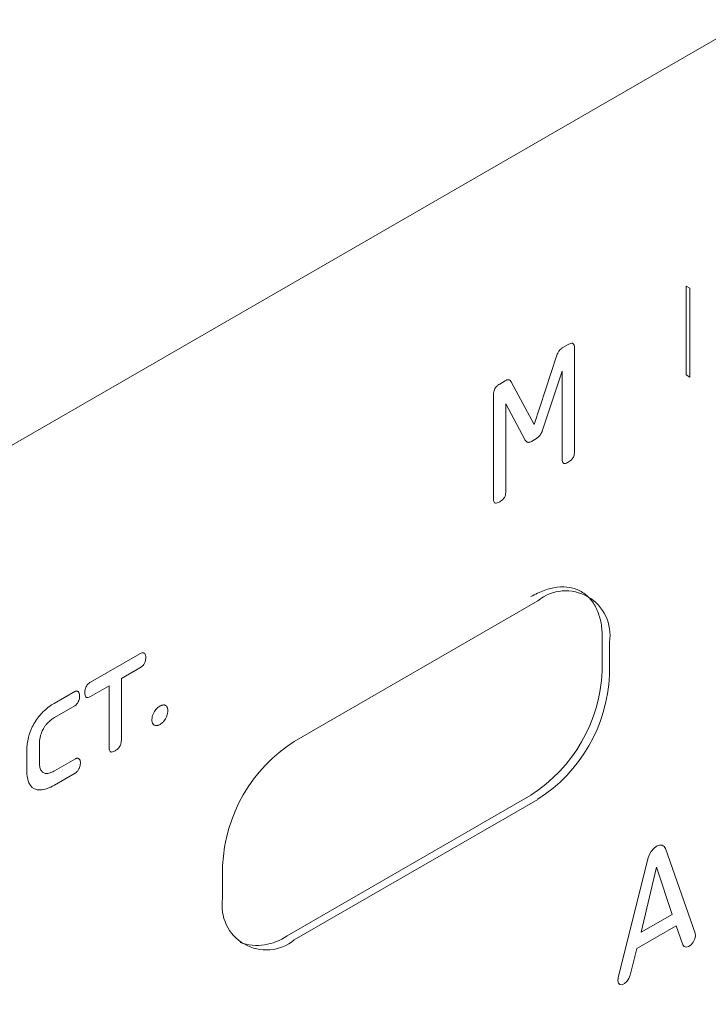
# Model space of a CAD drawing. Extents: x 11608 to 12028, y -1923 to -1626.
# Drawn here: x 11948 to 11949, y -1716 to -1715 of the extents above; entities that cross this region are included whole.
import ezdxf

# ---------------------------------------------------------------- set-up
doc = ezdxf.new("R2010")
doc.units = 0
doc.header["$MEASUREMENT"] = 0
doc.layers.get('0').update_dxf_attribs({"linetype": 'CONTINUOUS'})

msp = doc.modelspace()

# ---------------------------------------------------------------- linework, layer by layer
at = {"linetype": 'Continuous', "lineweight": 15}
msp.add_line((11952.2873, -1712.5882), (11944.5261, -1717.0686), dxfattribs=at)
at = {"linetype": 'Continuous', "lineweight": 0}
for p, q in [((11948.8335, -1714.9519), (11948.8278, -1714.9486)), ((11948.8278, -1715.0891), (11948.8278, -1714.9486)), ((11948.8335, -1714.9519), (11948.8335, -1715.0924)), ((11948.6414, -1715.0409), (11948.6328, -1715.0459)), ((11948.6512, -1715.2103), (11948.6512, -1715.0466)), ((11948.6235, -1715.0576), (11948.5875, -1715.1674)), ((11948.6014, -1715.1746), (11948.6318, -1715.0829)), ((11948.6318, -1715.0829), (11948.6318, -1715.2215)), ((11948.8335, -1715.0924), (11948.8278, -1715.0891)), ((11948.5418, -1715.0984), (11948.5332, -1715.1034)), ((11948.5875, -1715.1674), (11948.5518, -1715.1009)), ((11948.5233, -1715.1204), (11948.5233, -1715.2841)), ((11948.5428, -1715.2729), (11948.5428, -1715.1344)), ((11948.5428, -1715.1344), (11948.5727, -1715.1909)), ((11948.5832, -1715.194), (11948.5911, -1715.1894)), ((11948.2087, -1715.6678), (11948.5934, -1715.4457)), ((11948.6952, -1715.5568), (11948.6952, -1715.5045)), ((11948.7065, -1715.511), (11948.7065, -1715.5633)), ((11947.8869, -1715.5743), (11947.9649, -1715.5293)), ((11947.9649, -1715.5516), (11947.9356, -1715.5686)), ((11947.9356, -1715.5686), (11947.9356, -1715.6657)), ((11947.8294, -1715.6078), (11947.8619, -1715.589)), ((11947.9162, -1715.5798), (11947.8869, -1715.5967)), ((11947.9162, -1715.6769), (11947.9162, -1715.5798)), ((11947.8619, -1715.6117), (11947.8302, -1715.63)), ((11947.7863, -1715.7135), (11947.7863, -1715.6819)), ((11947.8062, -1715.6713), (11947.8062, -1715.7012)), ((11947.8302, -1715.7142), (11947.8631, -1715.6952)), ((11947.8629, -1715.7178), (11947.8299, -1715.7368)), ((11948.1974, -1715.9748), (11948.5821, -1715.7527)), ((11948.5934, -1715.7593), (11948.2087, -1715.9813)), ((11948.8419, -1715.9705), (11948.795, -1715.837)), ((11948.767, -1715.8532), (11948.7201, -1716.041)), ((11948.0956, -1715.916), (11948.0956, -1715.8637)), ((11948.7565, -1715.9693), (11948.7807, -1715.8664)), ((11948.7807, -1715.8664), (11948.8056, -1715.941)), ((11948.8056, -1715.941), (11948.7565, -1715.9693)), ((11948.7498, -1715.9951), (11948.8118, -1715.9593)), ((11948.8118, -1715.9593), (11948.8226, -1715.989)), ((11948.7392, -1716.0372), (11948.7498, -1715.9951))]:
    msp.add_line(p, q, dxfattribs=at)
at = {"linetype": 'Continuous', "lineweight": 0, "flags": 128}
for points in [[(11948.795, -1715.837), (11948.7929, -1715.8336), (11948.7896, -1715.8317), (11948.7855, -1715.8317), (11948.781, -1715.8335), (11948.7765, -1715.8369), (11948.7724, -1715.8417), (11948.7691, -1715.8473), (11948.767, -1715.8532)], [(11948.8226, -1715.989), (11948.8246, -1715.9918), (11948.8277, -1715.9927), (11948.8315, -1715.9917), (11948.8354, -1715.9889), (11948.8388, -1715.9847), (11948.8412, -1715.9798), (11948.8423, -1715.9748), (11948.8419, -1715.9705)], [(11948.7201, -1716.041), (11948.7196, -1716.0458), (11948.7206, -1716.0496), (11948.723, -1716.0518), (11948.7265, -1716.0521), (11948.7304, -1716.0503), (11948.7342, -1716.0469), (11948.7373, -1716.0423), (11948.7392, -1716.0372)]]:
    msp.add_lwpolyline(points, dxfattribs=at)
at = {"linetype": 'Continuous', "lineweight": 0}
for centre, radius, start, end in [((11948.5776, -1715.1702), 0.0238, 320.7516, 335.271), ((11948.6375, -1715.4999), 0.0699, 350.786, 129.2033), ((11948.4496, -1715.5456), 0.2459, 302.6055, 357.3945), ((11948.4609, -1715.5521), 0.2459, 302.6055, 357.3945), ((11947.9907, -1715.6364), 0.00642, 216.6231, 265.0876), ((11948.3412, -1715.8749), 0.2459, 122.6055, 177.3945), ((11947.8173, -1715.7085), 0.00996, 216.2133, 272.6038), ((11948.1645, -1715.9272), 0.0699, 170.786, 309.2033), ((11948.1496, -1715.9067), 0.0832, 251.5487, 305.0888)]:
    msp.add_arc(centre, radius, start, end, dxfattribs=at)
for points, knots in [([(11948.6328, -1715.0459), (11948.6322, -1715.0462), (11948.6317, -1715.0466), (11948.6311, -1715.0469), (11948.6306, -1715.0473), (11948.6301, -1715.0477), (11948.6295, -1715.0482), (11948.6287, -1715.0489), (11948.6279, -1715.0497), (11948.6271, -1715.0507)], [0, 0, 0, 0, 0.00001447659, 0.00001447659, 0.00001447659, 0.00002897609, 0.00002897609, 0.00002897609, 0.00005217507, 0.00005217507, 0.00005217507, 0.00005217507]), ([(11948.6489, -1715.0393), (11948.6484, -1715.039), (11948.6477, -1715.0389), (11948.647, -1715.0389), (11948.646, -1715.0389), (11948.6449, -1715.0393), (11948.6438, -1715.0397), (11948.643, -1715.0401), (11948.6422, -1715.0405), (11948.6414, -1715.0409)], [0, 0, 0, 0, 0.00002055517, 0.00002055517, 0.00002055517, 0.0000503021, 0.0000503021, 0.0000503021, 0.00007112039, 0.00007112039, 0.00007112039, 0.00007112039]), ([(11948.6512, -1715.0466), (11948.6512, -1715.0456), (11948.6512, -1715.0446), (11948.6511, -1715.0437), (11948.6509, -1715.0424), (11948.6505, -1715.0411), (11948.6499, -1715.0403), (11948.6496, -1715.0399), (11948.6493, -1715.0396), (11948.6489, -1715.0393)], [0, 0, 0, 0, 0.00002259055, 0.00002259055, 0.00002259055, 0.00005642529, 0.00005642529, 0.00005642529, 0.00007046445, 0.00007046445, 0.00007046445, 0.00007046445]), ([(11948.6271, -1715.0507), (11948.6267, -1715.0513), (11948.6263, -1715.0519), (11948.6259, -1715.0525), (11948.6255, -1715.0531), (11948.6252, -1715.0538), (11948.6248, -1715.0544), (11948.6243, -1715.0555), (11948.6239, -1715.0565), (11948.6235, -1715.0576)], [0, 0, 0, 0, 0.00001370351, 0.00001370351, 0.00001370351, 0.0000273708, 0.0000273708, 0.0000273708, 0.00004965065, 0.00004965065, 0.00004965065, 0.00004965065]), ([(11948.5332, -1715.1034), (11948.5322, -1715.1039), (11948.5313, -1715.1046), (11948.5304, -1715.1053), (11948.5292, -1715.1062), (11948.528, -1715.1073), (11948.527, -1715.1085), (11948.5265, -1715.1091), (11948.5261, -1715.1098), (11948.5257, -1715.1105)], [0, 0, 0, 0, 0.000024797, 0.000024797, 0.000024797, 0.00005669132, 0.00005669132, 0.00005669132, 0.00007139772, 0.00007139772, 0.00007139772, 0.00007139772]), ([(11948.5466, -1715.0966), (11948.5462, -1715.0966), (11948.5458, -1715.0967), (11948.5453, -1715.0968), (11948.5449, -1715.0969), (11948.5445, -1715.0971), (11948.544, -1715.0973), (11948.5433, -1715.0976), (11948.5425, -1715.098), (11948.5418, -1715.0984)], [0, 0, 0, 0, 0.00001199295, 0.00001199295, 0.00001199295, 0.00002393878, 0.00002393878, 0.00002393878, 0.00004363303, 0.00004363303, 0.00004363303, 0.00004363303]), ([(11948.5496, -1715.0977), (11948.5494, -1715.0975), (11948.5491, -1715.0973), (11948.5489, -1715.0972), (11948.5486, -1715.097), (11948.5484, -1715.0969), (11948.5481, -1715.0968), (11948.5476, -1715.0967), (11948.5471, -1715.0966), (11948.5466, -1715.0966)], [0.00000000001, 0.00000000001, 0.00000000001, 0.00000000001, 0.00000947007, 0.00000947007, 0.00000947007, 0.00001893608, 0.00001893608, 0.00001893608, 0.00003439916, 0.00003439916, 0.00003439916, 0.00003439916]), ([(11948.5518, -1715.1009), (11948.5517, -1715.1006), (11948.5515, -1715.1003), (11948.5513, -1715.1), (11948.5511, -1715.0997), (11948.5509, -1715.0994), (11948.5507, -1715.0992), (11948.5504, -1715.0986), (11948.55, -1715.0982), (11948.5496, -1715.0977)], [0, 0, 0, 0, 0.0000104164, 0.0000104164, 0.0000104164, 0.0000208345, 0.0000208345, 0.0000208345, 0.00003981273, 0.00003981273, 0.00003981273, 0.00003981273]), ([(11948.5257, -1715.1105), (11948.5251, -1715.1115), (11948.5246, -1715.1126), (11948.5243, -1715.1136), (11948.5238, -1715.1151), (11948.5236, -1715.1166), (11948.5234, -1715.118), (11948.5234, -1715.1188), (11948.5233, -1715.1196), (11948.5233, -1715.1204)], [0, 0, 0, 0, 0.00002160769, 0.00002160769, 0.00002160769, 0.00005257502, 0.00005257502, 0.00005257502, 0.00007011236, 0.00007011236, 0.00007011236, 0.00007011236]), ([(11948.5911, -1715.1894), (11948.5916, -1715.1891), (11948.5921, -1715.1888), (11948.5925, -1715.1885), (11948.593, -1715.1882), (11948.5935, -1715.1878), (11948.5939, -1715.1874), (11948.5946, -1715.1868), (11948.5954, -1715.1861), (11948.596, -1715.1852)], [0, 0, 0, 0, 0.00001243267, 0.00001243267, 0.00001243267, 0.000024883, 0.000024883, 0.000024883, 0.00004517644, 0.00004517644, 0.00004517644, 0.00004517644]), ([(11948.5992, -1715.1801), (11948.5994, -1715.1796), (11948.5997, -1715.1792), (11948.5999, -1715.1787), (11948.6001, -1715.1782), (11948.6003, -1715.1777), (11948.6005, -1715.1772), (11948.6008, -1715.1764), (11948.6011, -1715.1755), (11948.6014, -1715.1746)], [0, 0, 0, 0, 0.00000996175, 0.00000996175, 0.00000996175, 0.00001992532, 0.00001992532, 0.00001992532, 0.00003793594, 0.00003793594, 0.00003793594, 0.00003793594]), ([(11948.5727, -1715.1909), (11948.5729, -1715.1912), (11948.5731, -1715.1915), (11948.5732, -1715.1918), (11948.5734, -1715.1921), (11948.5736, -1715.1924), (11948.5738, -1715.1926), (11948.5742, -1715.1931), (11948.5746, -1715.1936), (11948.575, -1715.194)], [0, 0, 0, 0, 0.00001048699, 0.00001048699, 0.00001048699, 0.00002097542, 0.00002097542, 0.00002097542, 0.00004012767, 0.00004012767, 0.00004012767, 0.00004012767]), ([(11948.575, -1715.194), (11948.5753, -1715.1943), (11948.5755, -1715.1945), (11948.5758, -1715.1946), (11948.5761, -1715.1948), (11948.5764, -1715.195), (11948.5767, -1715.1951), (11948.5772, -1715.1953), (11948.5777, -1715.1954), (11948.5783, -1715.1955)], [0, 0, 0, 0, 0.0000104927, 0.0000104927, 0.0000104927, 0.00002098722, 0.00002098722, 0.00002098722, 0.00003880031, 0.00003880031, 0.00003880031, 0.00003880031]), ([(11948.5783, -1715.1955), (11948.5787, -1715.1955), (11948.5791, -1715.1955), (11948.5796, -1715.1954), (11948.58, -1715.1953), (11948.5805, -1715.1952), (11948.5809, -1715.195), (11948.5817, -1715.1948), (11948.5825, -1715.1944), (11948.5832, -1715.194)], [0, 0, 0, 0, 0.00001243258, 0.00001243258, 0.00001243258, 0.00002482522, 0.00002482522, 0.00002482522, 0.00004500758, 0.00004500758, 0.00004500758, 0.00004500758]), ([(11948.6489, -1715.22), (11948.6494, -1715.2192), (11948.6498, -1715.2183), (11948.6501, -1715.2175), (11948.6506, -1715.2163), (11948.6508, -1715.215), (11948.651, -1715.2139), (11948.6512, -1715.2126), (11948.6512, -1715.2114), (11948.6512, -1715.2103)], [0, 0, 0, 0, 0.00001764349, 0.00001764349, 0.00001764349, 0.00004262766, 0.00004262766, 0.00004262766, 0.0000690325, 0.0000690325, 0.0000690325, 0.0000690325]), ([(11948.6318, -1715.2215), (11948.6318, -1715.2224), (11948.6319, -1715.2233), (11948.6319, -1715.2242), (11948.6321, -1715.2253), (11948.6323, -1715.2264), (11948.6327, -1715.2273), (11948.633, -1715.2278), (11948.6333, -1715.2282), (11948.6337, -1715.2285), (11948.6338, -1715.2286), (11948.6339, -1715.2286), (11948.634, -1715.2287)], [0, 0, 0, 0, 0.00002128259, 0.00002128259, 0.00002128259, 0.00004928113, 0.00004928113, 0.00004928113, 0.00006616843, 0.00006616843, 0.00006616843, 0.00006972609, 0.00006972609, 0.00006972609, 0.00006972609]), ([(11948.634, -1715.2287), (11948.6345, -1715.229), (11948.6352, -1715.229), (11948.6358, -1715.229), (11948.6368, -1715.2289), (11948.6378, -1715.2286), (11948.6389, -1715.2281), (11948.6397, -1715.2277), (11948.6406, -1715.2272), (11948.6414, -1715.2267)], [0, 0, 0, 0, 0.0000187753, 0.0000187753, 0.0000187753, 0.00004662608, 0.00004662608, 0.00004662608, 0.00006888952, 0.00006888952, 0.00006888952, 0.00006888952]), ([(11948.6414, -1715.2267), (11948.6424, -1715.2262), (11948.6433, -1715.2256), (11948.6442, -1715.2249), (11948.6454, -1715.2241), (11948.6467, -1715.223), (11948.6477, -1715.2217), (11948.6481, -1715.2212), (11948.6486, -1715.2206), (11948.6489, -1715.22)], [0, 0, 0, 0, 0.00002508807, 0.00002508807, 0.00002508807, 0.00005750427, 0.00005750427, 0.00005750427, 0.00007053756, 0.00007053756, 0.00007053756, 0.00007053756]), ([(11948.5405, -1715.2827), (11948.5409, -1715.2819), (11948.5413, -1715.2811), (11948.5416, -1715.2803), (11948.5421, -1715.2791), (11948.5423, -1715.2779), (11948.5425, -1715.2768), (11948.5427, -1715.2755), (11948.5428, -1715.2742), (11948.5428, -1715.2729)], [0, 0, 0, 0, 0.00001693491, 0.00001693491, 0.00001693491, 0.0000410199, 0.0000410199, 0.0000410199, 0.00006964306, 0.00006964306, 0.00006964306, 0.00006964306]), ([(11948.5233, -1715.2841), (11948.5233, -1715.2851), (11948.5234, -1715.286), (11948.5235, -1715.2869), (11948.5236, -1715.2881), (11948.524, -1715.2894), (11948.5246, -1715.2902), (11948.5249, -1715.2906), (11948.5252, -1715.291), (11948.5257, -1715.2912)], [0, 0, 0, 0, 0.00002178467, 0.00002178467, 0.00002178467, 0.00005385914, 0.00005385914, 0.00005385914, 0.00006946275, 0.00006946275, 0.00006946275, 0.00006946275]), ([(11948.5257, -1715.2912), (11948.5262, -1715.2914), (11948.5269, -1715.2915), (11948.5276, -1715.2914), (11948.5287, -1715.2913), (11948.5299, -1715.2909), (11948.531, -1715.2904), (11948.5317, -1715.2901), (11948.5324, -1715.2897), (11948.5332, -1715.2892)], [0, 0, 0, 0, 0.00002049044, 0.00002049044, 0.00002049044, 0.00005105866, 0.00005105866, 0.00005105866, 0.00007009276, 0.00007009276, 0.00007009276, 0.00007009276]), ([(11948.5332, -1715.2892), (11948.5341, -1715.2887), (11948.535, -1715.2881), (11948.536, -1715.2874), (11948.5371, -1715.2866), (11948.5383, -1715.2856), (11948.5393, -1715.2843), (11948.5397, -1715.2838), (11948.5401, -1715.2833), (11948.5405, -1715.2827)], [0, 0, 0, 0, 0.00002470175, 0.00002470175, 0.00002470175, 0.00005600281, 0.00005600281, 0.00005600281, 0.00006843387, 0.00006843387, 0.00006843387, 0.00006843387]), ([(11948.6952, -1715.5045), (11948.6951, -1715.5004), (11948.6949, -1715.4924), (11948.6934, -1715.4811), (11948.6909, -1715.4705), (11948.6861, -1715.4571), (11948.6773, -1715.4426), (11948.6626, -1715.4303), (11948.6446, -1715.4237), (11948.6245, -1715.4234), (11948.6034, -1715.4282), (11948.5892, -1715.4355), (11948.5821, -1715.4392)], [0, 0, 0, 0, 0.060259, 0.120021, 0.179824, 0.240208, 0.369998, 0.50013, 0.629921, 0.760053, 0.879943, 1, 1, 1, 1]), ([(11947.9649, -1715.5293), (11947.9656, -1715.5289), (11947.9663, -1715.5285), (11947.9669, -1715.5283), (11947.9681, -1715.5278), (11947.9693, -1715.5276), (11947.9704, -1715.5277), (11947.9709, -1715.5278), (11947.9714, -1715.5279), (11947.9718, -1715.5282)], [0, 0, 0, 0, 0.000017906, 0.000017906, 0.000017906, 0.00005046842, 0.00005046842, 0.00005046842, 0.00006652983, 0.00006652983, 0.00006652983, 0.00006652983]), ([(11947.9718, -1715.5282), (11947.9724, -1715.5286), (11947.9729, -1715.5292), (11947.9732, -1715.53), (11947.9737, -1715.531), (11947.974, -1715.5324), (11947.9741, -1715.5338), (11947.9741, -1715.5343), (11947.9741, -1715.5349), (11947.9741, -1715.5354)], [0, 0, 0, 0, 0.00002342877, 0.00002342877, 0.00002342877, 0.00005726946, 0.00005726946, 0.00005726946, 0.00007002928, 0.00007002928, 0.00007002928, 0.00007002928]), ([(11947.9718, -1715.5451), (11947.9712, -1715.546), (11947.9705, -1715.547), (11947.9698, -1715.5478), (11947.9687, -1715.5489), (11947.9676, -1715.5499), (11947.9665, -1715.5507), (11947.966, -1715.551), (11947.9654, -1715.5513), (11947.9649, -1715.5516)], [0, 0, 0, 0, 0.00002124237, 0.00002124237, 0.00002124237, 0.00005144972, 0.00005144972, 0.00005144972, 0.00006513992, 0.00006513992, 0.00006513992, 0.00006513992]), ([(11947.9741, -1715.5354), (11947.9741, -1715.5364), (11947.9741, -1715.5374), (11947.9739, -1715.5385), (11947.9737, -1715.5399), (11947.9734, -1715.5415), (11947.9728, -1715.5431), (11947.9725, -1715.5437), (11947.9722, -1715.5444), (11947.9718, -1715.5451)], [0, 0, 0, 0, 0.00002261153, 0.00002261153, 0.00002261153, 0.0000546402, 0.0000546402, 0.0000546402, 0.00006863844, 0.00006863844, 0.00006863844, 0.00006863844]), ([(11947.8801, -1715.5811), (11947.8806, -1715.5802), (11947.8812, -1715.5793), (11947.8818, -1715.5786), (11947.8827, -1715.5775), (11947.8837, -1715.5766), (11947.8846, -1715.5758), (11947.8854, -1715.5752), (11947.8861, -1715.5747), (11947.8869, -1715.5743)], [0, 0, 0, 0, 0.00001913011, 0.00001913011, 0.00001913011, 0.00004548267, 0.00004548267, 0.00004548267, 0.00006513424, 0.00006513424, 0.00006513424, 0.00006513424]), ([(11947.8619, -1715.589), (11947.8622, -1715.5888), (11947.8626, -1715.5887), (11947.8629, -1715.5886), (11947.8632, -1715.5884), (11947.8636, -1715.5884), (11947.8639, -1715.5883), (11947.8644, -1715.5883), (11947.8649, -1715.5883), (11947.8653, -1715.5884)], [0, 0, 0, 0, 0.00000898669, 0.00000898669, 0.00000898669, 0.00001794493, 0.00001794493, 0.00001794493, 0.00003202257, 0.00003202257, 0.00003202257, 0.00003202257]), ([(11947.8653, -1715.5884), (11947.8657, -1715.5884), (11947.866, -1715.5885), (11947.8663, -1715.5886), (11947.8666, -1715.5888), (11947.8669, -1715.5889), (11947.8672, -1715.5892), (11947.8676, -1715.5895), (11947.868, -1715.5899), (11947.8684, -1715.5904)], [0, 0, 0, 0, 0.00001108504, 0.00001108504, 0.00001108504, 0.00002214139, 0.00002214139, 0.00002214139, 0.0000402106, 0.0000402106, 0.0000402106, 0.0000402106]), ([(11947.8684, -1715.5904), (11947.8686, -1715.5908), (11947.8688, -1715.5912), (11947.869, -1715.5917), (11947.8692, -1715.5922), (11947.8693, -1715.5927), (11947.8694, -1715.5932), (11947.8696, -1715.5941), (11947.8696, -1715.595), (11947.8697, -1715.596)], [0, 0, 0, 0, 0.00001380356, 0.00001380356, 0.00001380356, 0.00002757924, 0.00002757924, 0.00002757924, 0.00005037753, 0.00005037753, 0.00005037753, 0.00005037753]), ([(11947.8779, -1715.591), (11947.8779, -1715.5899), (11947.878, -1715.5888), (11947.8781, -1715.5877), (11947.8783, -1715.5861), (11947.8787, -1715.5844), (11947.8793, -1715.5828), (11947.8796, -1715.5822), (11947.8798, -1715.5817), (11947.8801, -1715.5811)], [0, 0, 0, 0, 0.00002385443, 0.00002385443, 0.00002385443, 0.00005837619, 0.00005837619, 0.00005837619, 0.00007000963, 0.00007000963, 0.00007000963, 0.00007000963]), ([(11947.8801, -1715.598), (11947.8796, -1715.5976), (11947.8792, -1715.5971), (11947.8788, -1715.5965), (11947.8784, -1715.5955), (11947.8781, -1715.5944), (11947.878, -1715.5931), (11947.8779, -1715.5924), (11947.8779, -1715.5917), (11947.8779, -1715.591)], [0, 0, 0, 0, 0.00002069999, 0.00002069999, 0.00002069999, 0.00005096103, 0.00005096103, 0.00005096103, 0.00006786261, 0.00006786261, 0.00006786261, 0.00006786261]), ([(11947.8684, -1715.6031), (11947.8682, -1715.6036), (11947.868, -1715.6042), (11947.8677, -1715.6047), (11947.8675, -1715.6052), (11947.8672, -1715.6057), (11947.867, -1715.6062), (11947.8665, -1715.607), (11947.866, -1715.6078), (11947.8654, -1715.6085)], [0, 0, 0, 0, 0.00001068654, 0.00001068654, 0.00001068654, 0.000021378, 0.000021378, 0.000021378, 0.00003887384, 0.00003887384, 0.00003887384, 0.00003887384]), ([(11947.8697, -1715.596), (11947.8697, -1715.5966), (11947.8696, -1715.5972), (11947.8696, -1715.5979), (11947.8695, -1715.5985), (11947.8694, -1715.5991), (11947.8693, -1715.5998), (11947.8691, -1715.6009), (11947.8688, -1715.602), (11947.8684, -1715.6031)], [0, 0, 0, 0, 0.00001387447, 0.00001387447, 0.00001387447, 0.00002776554, 0.00002776554, 0.00002776554, 0.00005071939, 0.00005071939, 0.00005071939, 0.00005071939]), ([(11947.8869, -1715.5967), (11947.8861, -1715.5971), (11947.8854, -1715.5975), (11947.8846, -1715.5978), (11947.8835, -1715.5982), (11947.8823, -1715.5985), (11947.8813, -1715.5984), (11947.8809, -1715.5983), (11947.8805, -1715.5982), (11947.8801, -1715.598)], [0, 0, 0, 0, 0.00001997629, 0.00001997629, 0.00001997629, 0.00005107358, 0.00005107358, 0.00005107358, 0.00006455555, 0.00006455555, 0.00006455555, 0.00006455555]), ([(11947.7987, -1715.638), (11947.7997, -1715.6362), (11947.8009, -1715.6345), (11947.802, -1715.6329), (11947.8032, -1715.6312), (11947.8044, -1715.6296), (11947.8057, -1715.6281), (11947.8078, -1715.6255), (11947.81, -1715.623), (11947.8123, -1715.6207)], [0, 0, 0, 0, 0.0000380871, 0.0000380871, 0.0000380871, 0.0000761555, 0.0000761555, 0.0000761555, 0.0001412395, 0.0001412395, 0.0001412395, 0.0001412395]), ([(11947.8123, -1715.6207), (11947.8138, -1715.6193), (11947.8153, -1715.618), (11947.8168, -1715.6167), (11947.8183, -1715.6154), (11947.8198, -1715.6142), (11947.8213, -1715.6131), (11947.824, -1715.6111), (11947.8267, -1715.6093), (11947.8294, -1715.6078)], [0, 0, 0, 0, 0.0000409208, 0.0000409208, 0.0000409208, 0.0000818241, 0.0000818241, 0.0000818241, 0.0001535912, 0.0001535912, 0.0001535912, 0.0001535912]), ([(11947.8654, -1715.6085), (11947.8651, -1715.6089), (11947.8648, -1715.6092), (11947.8645, -1715.6095), (11947.8642, -1715.6099), (11947.8639, -1715.6102), (11947.8635, -1715.6105), (11947.863, -1715.6109), (11947.8625, -1715.6114), (11947.8619, -1715.6117)], [0, 0, 0, 0, 0.00000900773, 0.00000900773, 0.00000900773, 0.00001801897, 0.00001801897, 0.00001801897, 0.0000327418, 0.0000327418, 0.0000327418, 0.0000327418]), ([(11947.9856, -1715.625), (11947.9859, -1715.6243), (11947.9863, -1715.6235), (11947.9867, -1715.6228), (11947.987, -1715.6221), (11947.9874, -1715.6213), (11947.9879, -1715.6206), (11947.9886, -1715.6195), (11947.9893, -1715.6184), (11947.9902, -1715.6174)], [0, 0, 0, 0, 0.000015347, 0.000015347, 0.000015347, 0.000030696, 0.000030696, 0.000030696, 0.00005570734, 0.00005570734, 0.00005570734, 0.00005570734]), ([(11947.9902, -1715.6174), (11947.9907, -1715.6169), (11947.9912, -1715.6163), (11947.9917, -1715.6158), (11947.9923, -1715.6152), (11947.9928, -1715.6147), (11947.9934, -1715.6142), (11947.9943, -1715.6135), (11947.9952, -1715.6128), (11947.9962, -1715.6122)], [0, 0, 0, 0, 0.00001508463, 0.00001508463, 0.00001508463, 0.00003016827, 0.00003016827, 0.00003016827, 0.00005535088, 0.00005535088, 0.00005535088, 0.00005535088]), ([(11947.9962, -1715.6122), (11947.9968, -1715.6119), (11947.9973, -1715.6116), (11947.9979, -1715.6114), (11947.9985, -1715.6111), (11947.9991, -1715.6109), (11947.9996, -1715.6107), (11948.0006, -1715.6104), (11948.0015, -1715.6103), (11948.0024, -1715.6102)], [0, 0, 0, 0, 0.00001537163, 0.00001537163, 0.00001537163, 0.00003074386, 0.00003074386, 0.00003074386, 0.00005671155, 0.00005671155, 0.00005671155, 0.00005671155]), ([(11948.0024, -1715.6102), (11948.0029, -1715.6102), (11948.0034, -1715.6103), (11948.0039, -1715.6104), (11948.0044, -1715.6105), (11948.0049, -1715.6107), (11948.0053, -1715.6109), (11948.006, -1715.6112), (11948.0066, -1715.6117), (11948.0072, -1715.6123)], [0, 0, 0, 0, 0.00001572161, 0.00001572161, 0.00001572161, 0.00003142417, 0.00003142417, 0.00003142417, 0.000056901, 0.000056901, 0.000056901, 0.000056901]), ([(11948.0072, -1715.6123), (11948.0075, -1715.6128), (11948.0079, -1715.6133), (11948.0081, -1715.6139), (11948.0083, -1715.6145), (11948.0085, -1715.6152), (11948.0087, -1715.6159), (11948.0089, -1715.617), (11948.009, -1715.6182), (11948.009, -1715.6194)], [0, 0, 0, 0, 0.00001818361, 0.00001818361, 0.00001818361, 0.000036299, 0.000036299, 0.000036299, 0.00006495979, 0.00006495979, 0.00006495979, 0.00006495979]), ([(11948.009, -1715.6194), (11948.009, -1715.6201), (11948.009, -1715.6208), (11948.0089, -1715.6215), (11948.0088, -1715.6223), (11948.0087, -1715.623), (11948.0085, -1715.6238), (11948.0082, -1715.6251), (11948.0079, -1715.6263), (11948.0074, -1715.6276)], [0, 0, 0, 0, 0.00001593764, 0.00001593764, 0.00001593764, 0.00003187913, 0.00003187913, 0.00003187913, 0.0000582167, 0.0000582167, 0.0000582167, 0.0000582167]), ([(11947.7896, -1715.6586), (11947.7902, -1715.6567), (11947.7908, -1715.6548), (11947.7915, -1715.6529), (11947.7922, -1715.651), (11947.793, -1715.6491), (11947.7938, -1715.6472), (11947.7952, -1715.6441), (11947.7969, -1715.6409), (11947.7987, -1715.638)], [0, 0, 0, 0, 0.0000390079, 0.0000390079, 0.0000390079, 0.0000780234, 0.0000780234, 0.0000780234, 0.0001438519, 0.0001438519, 0.0001438519, 0.0001438519]), ([(11947.8302, -1715.63), (11947.829, -1715.6307), (11947.8278, -1715.6314), (11947.8267, -1715.6322), (11947.8255, -1715.633), (11947.8244, -1715.6339), (11947.8233, -1715.6349), (11947.8214, -1715.6365), (11947.8195, -1715.6383), (11947.8178, -1715.6403)], [0, 0, 0, 0, 0.000030752, 0.000030752, 0.000030752, 0.0000615198, 0.0000615198, 0.0000615198, 0.000113004, 0.000113004, 0.000113004, 0.000113004]), ([(11947.9838, -1715.6339), (11947.9838, -1715.6332), (11947.9839, -1715.6324), (11947.984, -1715.6316), (11947.9841, -1715.6308), (11947.9842, -1715.6299), (11947.9844, -1715.6291), (11947.9847, -1715.6278), (11947.9851, -1715.6264), (11947.9856, -1715.625)], [0, 0, 0, 0, 0.00001747793, 0.00001747793, 0.00001747793, 0.00003496868, 0.00003496868, 0.00003496868, 0.0000633264, 0.0000633264, 0.0000633264, 0.0000633264]), ([(11947.9856, -1715.6402), (11947.9853, -1715.6398), (11947.985, -1715.6393), (11947.9848, -1715.6388), (11947.9845, -1715.6383), (11947.9844, -1715.6377), (11947.9842, -1715.6371), (11947.984, -1715.6361), (11947.9838, -1715.6351), (11947.9838, -1715.6339)], [0, 0, 0, 0, 0.00001615729, 0.00001615729, 0.00001615729, 0.00003229603, 0.00003229603, 0.00003229603, 0.00005852799, 0.00005852799, 0.00005852799, 0.00005852799]), ([(11948.003, -1715.6354), (11948.0025, -1715.636), (11948.0019, -1715.6367), (11948.0014, -1715.6373), (11948.0008, -1715.6379), (11948.0002, -1715.6384), (11947.9996, -1715.6389), (11947.9986, -1715.6398), (11947.9976, -1715.6405), (11947.9967, -1715.6411)], [0, 0, 0, 0, 0.00001632831, 0.00001632831, 0.00001632831, 0.00003262882, 0.00003262882, 0.00003262882, 0.0000589277, 0.0000589277, 0.0000589277, 0.0000589277]), ([(11948.0074, -1715.6276), (11948.0071, -1715.6284), (11948.0068, -1715.6291), (11948.0064, -1715.6299), (11948.0061, -1715.6306), (11948.0057, -1715.6313), (11948.0053, -1715.632), (11948.0046, -1715.6332), (11948.0038, -1715.6343), (11948.003, -1715.6354)], [0, 0, 0, 0, 0.00001541657, 0.00001541657, 0.00001541657, 0.00003082814, 0.00003082814, 0.00003082814, 0.00005619475, 0.00005619475, 0.00005619475, 0.00005619475]), ([(11947.8178, -1715.6403), (11947.8168, -1715.6414), (11947.8159, -1715.6426), (11947.815, -1715.6439), (11947.8141, -1715.6451), (11947.8133, -1715.6464), (11947.8125, -1715.6478), (11947.8113, -1715.6499), (11947.8102, -1715.6522), (11947.8093, -1715.6544)], [0, 0, 0, 0, 0.0000290824, 0.0000290824, 0.0000290824, 0.0000581421, 0.0000581421, 0.0000581421, 0.0001044631, 0.0001044631, 0.0001044631, 0.0001044631]), ([(11947.9967, -1715.6411), (11947.996, -1715.6414), (11947.9954, -1715.6417), (11947.9948, -1715.642), (11947.9942, -1715.6422), (11947.9936, -1715.6424), (11947.993, -1715.6426), (11947.992, -1715.6428), (11947.9911, -1715.6429), (11947.9902, -1715.6428)], [0, 0, 0, 0, 0.00001648688, 0.00001648688, 0.00001648688, 0.00003297643, 0.00003297643, 0.00003297643, 0.00005992764, 0.00005992764, 0.00005992764, 0.00005992764]), ([(11947.7863, -1715.6819), (11947.7863, -1715.6799), (11947.7864, -1715.6779), (11947.7865, -1715.6759), (11947.7867, -1715.6739), (11947.7869, -1715.6718), (11947.7872, -1715.6697), (11947.7877, -1715.6661), (11947.7885, -1715.6623), (11947.7896, -1715.6586)], [0, 0, 0, 0, 0.0000449545, 0.0000449545, 0.0000449545, 0.0000899323, 0.0000899323, 0.0000899323, 0.0001676556, 0.0001676556, 0.0001676556, 0.0001676556]), ([(11947.8093, -1715.6544), (11947.8087, -1715.656), (11947.8082, -1715.6576), (11947.8077, -1715.6592), (11947.8073, -1715.6608), (11947.807, -1715.6624), (11947.8068, -1715.664), (11947.8064, -1715.6665), (11947.8062, -1715.6689), (11947.8062, -1715.6713)], [0, 0, 0, 0, 0.0000331687, 0.0000331687, 0.0000331687, 0.0000662489, 0.0000662489, 0.0000662489, 0.0001198137, 0.0001198137, 0.0001198137, 0.0001198137]), ([(11947.9356, -1715.6657), (11947.9356, -1715.6667), (11947.9355, -1715.6677), (11947.9354, -1715.6688), (11947.9352, -1715.6703), (11947.9348, -1715.672), (11947.9342, -1715.6736), (11947.9339, -1715.6742), (11947.9336, -1715.6749), (11947.9333, -1715.6755)], [0, 0, 0, 0, 0.00002281302, 0.00002281302, 0.00002281302, 0.00005655516, 0.00005655516, 0.00005655516, 0.0000693385, 0.0000693385, 0.0000693385, 0.0000693385]), ([(11947.9184, -1715.6842), (11947.9179, -1715.684), (11947.9175, -1715.6835), (11947.9172, -1715.6829), (11947.9168, -1715.6821), (11947.9165, -1715.6811), (11947.9164, -1715.68), (11947.9162, -1715.679), (11947.9162, -1715.678), (11947.9162, -1715.6769)], [0, 0, 0, 0, 0.00001883147, 0.00001883147, 0.00001883147, 0.00004607939, 0.00004607939, 0.00004607939, 0.00007038681, 0.00007038681, 0.00007038681, 0.00007038681]), ([(11947.9259, -1715.6825), (11947.925, -1715.683), (11947.9241, -1715.6835), (11947.9233, -1715.6838), (11947.9221, -1715.6844), (11947.9208, -1715.6847), (11947.9197, -1715.6846), (11947.9193, -1715.6846), (11947.9188, -1715.6845), (11947.9184, -1715.6842)], [0, 0, 0, 0, 0.00002316015, 0.00002316015, 0.00002316015, 0.00005625265, 0.00005625265, 0.00005625265, 0.00007078077, 0.00007078077, 0.00007078077, 0.00007078077]), ([(11947.9333, -1715.6755), (11947.9327, -1715.6764), (11947.9321, -1715.6773), (11947.9314, -1715.6781), (11947.9304, -1715.6793), (11947.9292, -1715.6802), (11947.9281, -1715.681), (11947.9274, -1715.6816), (11947.9266, -1715.6821), (11947.9259, -1715.6825)], [0, 0, 0, 0, 0.00002064714, 0.00002064714, 0.00002064714, 0.00005040699, 0.00005040699, 0.00005040699, 0.00007014413, 0.00007014413, 0.00007014413, 0.00007014413]), ([(11947.8631, -1715.6952), (11947.8635, -1715.695), (11947.8638, -1715.6949), (11947.8641, -1715.6947), (11947.8645, -1715.6946), (11947.8648, -1715.6945), (11947.8651, -1715.6944), (11947.8656, -1715.6943), (11947.8662, -1715.6943), (11947.8666, -1715.6944)], [0, 0, 0, 0, 0.00000902328, 0.00000902328, 0.00000902328, 0.00001803231, 0.00001803231, 0.00001803231, 0.00003269784, 0.00003269784, 0.00003269784, 0.00003269784]), ([(11947.8666, -1715.6944), (11947.867, -1715.6944), (11947.8673, -1715.6945), (11947.8676, -1715.6946), (11947.8679, -1715.6947), (11947.8682, -1715.6949), (11947.8685, -1715.6951), (11947.8689, -1715.6954), (11947.8693, -1715.6958), (11947.8696, -1715.6963)], [0, 0, 0, 0, 0.0000107064, 0.0000107064, 0.0000107064, 0.00002139505, 0.00002139505, 0.00002139505, 0.00003881759, 0.00003881759, 0.00003881759, 0.00003881759]), ([(11947.8696, -1715.6963), (11947.8699, -1715.6967), (11947.8701, -1715.6971), (11947.8703, -1715.6976), (11947.8704, -1715.6981), (11947.8705, -1715.6986), (11947.8706, -1715.6991), (11947.8708, -1715.7), (11947.8709, -1715.701), (11947.8709, -1715.7019)], [0, 0, 0, 0, 0.00001395802, 0.00001395802, 0.00001395802, 0.00002786928, 0.00002786928, 0.00002786928, 0.00005057627, 0.00005057627, 0.00005057627, 0.00005057627]), ([(11947.7919, -1715.7372), (11947.7908, -1715.7356), (11947.7898, -1715.7338), (11947.7891, -1715.7318), (11947.7883, -1715.7298), (11947.7878, -1715.7276), (11947.7873, -1715.7253), (11947.7866, -1715.7217), (11947.7863, -1715.7177), (11947.7863, -1715.7135)], [0, 0, 0, 0, 0.000059211, 0.000059211, 0.000059211, 0.0001182496, 0.0001182496, 0.0001182496, 0.0002136452, 0.0002136452, 0.0002136452, 0.0002136452]), ([(11947.8062, -1715.7012), (11947.8062, -1715.7027), (11947.8062, -1715.7041), (11947.8064, -1715.7054), (11947.8065, -1715.7067), (11947.8068, -1715.708), (11947.8071, -1715.7092), (11947.8076, -1715.7112), (11947.8083, -1715.713), (11947.8093, -1715.7143)], [0, 0, 0, 0, 0.0000328748, 0.0000328748, 0.0000328748, 0.0000657864, 0.0000657864, 0.0000657864, 0.000119102, 0.000119102, 0.000119102, 0.000119102]), ([(11947.8178, -1715.7184), (11947.8188, -1715.7184), (11947.8199, -1715.7182), (11947.821, -1715.718), (11947.8221, -1715.7178), (11947.8233, -1715.7174), (11947.8244, -1715.717), (11947.8263, -1715.7163), (11947.8282, -1715.7154), (11947.8302, -1715.7142)], [0, 0, 0, 0, 0.0000305968, 0.0000305968, 0.0000305968, 0.0000611557, 0.0000611557, 0.0000611557, 0.000112544, 0.000112544, 0.000112544, 0.000112544]), ([(11947.8666, -1715.7143), (11947.8662, -1715.7147), (11947.8659, -1715.7151), (11947.8656, -1715.7155), (11947.8653, -1715.7158), (11947.8649, -1715.7162), (11947.8646, -1715.7165), (11947.864, -1715.717), (11947.8634, -1715.7174), (11947.8629, -1715.7178)], [0, 0, 0, 0, 0.00000957477, 0.00000957477, 0.00000957477, 0.0000191517, 0.0000191517, 0.0000191517, 0.0000344775, 0.0000344775, 0.0000344775, 0.0000344775]), ([(11947.8696, -1715.7088), (11947.8694, -1715.7093), (11947.8692, -1715.7099), (11947.8689, -1715.7104), (11947.8687, -1715.7109), (11947.8684, -1715.7114), (11947.8681, -1715.712), (11947.8677, -1715.7128), (11947.8671, -1715.7136), (11947.8666, -1715.7143)], [0, 0, 0, 0, 0.0000109485, 0.0000109485, 0.0000109485, 0.00002190068, 0.00002190068, 0.00002190068, 0.00003986385, 0.00003986385, 0.00003986385, 0.00003986385]), ([(11947.8709, -1715.7019), (11947.8709, -1715.7025), (11947.8708, -1715.7031), (11947.8708, -1715.7037), (11947.8707, -1715.7044), (11947.8706, -1715.705), (11947.8705, -1715.7056), (11947.8703, -1715.7067), (11947.87, -1715.7077), (11947.8696, -1715.7088)], [0, 0, 0, 0, 0.00001339314, 0.00001339314, 0.00001339314, 0.00002680071, 0.00002680071, 0.00002680071, 0.00004894671, 0.00004894671, 0.00004894671, 0.00004894671])]:
    msp.add_open_spline(points, degree=3, knots=knots, dxfattribs=at)
for points in [[(11947.8072, -1715.7445), (11947.8008, -1715.7447), (11947.7955, -1715.7421), (11947.7919, -1715.7372)], [(11947.8299, -1715.7368), (11947.8221, -1715.7413), (11947.8142, -1715.7443), (11947.8072, -1715.7445)]]:
    msp.add_open_spline(points, degree=3, dxfattribs=at)

doc.saveas('drawing.dxf')
